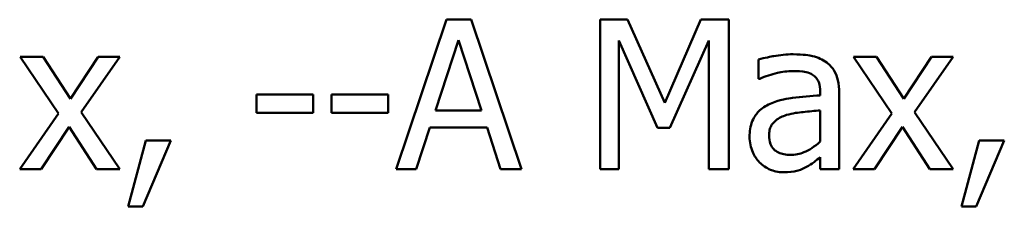
# Model space of a CAD drawing. Units: inches. Extents: x 1.7 to 75.3, y 0.9 to 58.6.
# Drawn here: x 61.2 to 63.5, y 15.7 to 16.1 of the extents above; entities that cross this region are included whole.
import ezdxf

# ---------------------------------------------------------------- set-up
doc = ezdxf.new("R2010")
doc.units = ezdxf.units.IN
doc.header["$LTSCALE"] = 3.5
doc.header["$MEASUREMENT"] = 0
doc.layers.add('Visible (ANSI)', color=7, linetype='Continuous', lineweight=50)

msp = doc.modelspace()

# ---------------------------------------------------------------- linework, layer by layer
at = {"layer": 'Visible (ANSI)'}
for p, q in [((62.2138, 16.1457), (62.097, 15.7992)), ((62.2705, 16.1457), (62.2138, 16.1457)), ((62.3873, 15.7992), (62.2705, 16.1457)), ((62.569, 16.1457), (62.569, 15.7992)), ((62.6319, 16.1457), (62.569, 16.1457)), ((62.7184, 15.9528), (62.6319, 16.1457)), ((62.802, 16.1457), (62.7184, 15.9528)), ((62.8661, 16.1457), (62.802, 16.1457)), ((62.8661, 15.7992), (62.8661, 16.1457)), ((62.1877, 15.9354), (62.241, 16.0985)), ((62.241, 16.0985), (62.2946, 15.9354)), ((62.6119, 15.7992), (62.6119, 16.0977)), ((62.6119, 16.0977), (62.7015, 15.8947)), ((62.7296, 15.8947), (62.82, 16.0977)), ((62.82, 16.0977), (62.82, 15.7992)), ((61.281, 16.0592), (61.2273, 16.0592)), ((61.2273, 16.0592), (61.3166, 15.9281)), ((61.3439, 15.9623), (61.281, 16.0592)), ((61.4082, 16.0592), (61.3439, 15.9623)), ((61.3683, 15.9309), (61.4579, 16.0592)), ((61.4579, 16.0592), (61.4082, 16.0592)), ((62.9354, 16.0536), (62.9354, 16.0089)), ((63.2081, 16.0592), (63.1544, 16.0592)), ((63.1544, 16.0592), (63.2437, 15.9281)), ((63.271, 15.9623), (63.2081, 16.0592)), ((63.3353, 16.0592), (63.271, 15.9623)), ((63.2954, 15.9309), (63.385, 16.0592)), ((63.385, 16.0592), (63.3353, 16.0592)), ((62.9354, 16.0089), (62.9379, 16.0089)), ((61.9055, 15.9719), (61.7743, 15.9719)), ((61.7743, 15.9719), (61.7743, 15.9298)), ((61.9055, 15.9298), (61.9055, 15.9719)), ((61.9473, 15.9719), (61.9473, 15.9298)), ((62.0784, 15.9719), (61.9473, 15.9719)), ((62.0784, 15.9298), (62.0784, 15.9719)), ((63.0778, 15.9786), (63.0778, 15.9702)), ((63.1216, 15.7992), (63.1216, 15.9769)), ((61.3166, 15.9281), (61.2265, 15.7992)), ((61.4579, 15.7992), (61.3683, 15.9309)), ((61.7743, 15.9298), (61.9055, 15.9298)), ((61.9473, 15.9298), (62.0784, 15.9298)), ((62.2946, 15.9354), (62.1877, 15.9354)), ((63.0778, 15.9354), (63.0778, 15.8632)), ((63.2437, 15.9281), (63.1536, 15.7992)), ((63.385, 15.7992), (63.2954, 15.9309)), ((61.2762, 15.7992), (61.3411, 15.8969)), ((61.3411, 15.8969), (61.4042, 15.7992)), ((62.1436, 15.7992), (62.175, 15.8961)), ((62.175, 15.8961), (62.3073, 15.8961)), ((62.3073, 15.8961), (62.3387, 15.7992)), ((62.7015, 15.8947), (62.7296, 15.8947)), ((63.2033, 15.7992), (63.2682, 15.8969)), ((63.2682, 15.8969), (63.3313, 15.7992)), ((61.5182, 15.8654), (61.4772, 15.713)), ((61.5112, 15.713), (61.5764, 15.8654)), ((61.5764, 15.8654), (61.5182, 15.8654)), ((63.4453, 15.8654), (63.4043, 15.713)), ((63.4383, 15.713), (63.5035, 15.8654)), ((63.5035, 15.8654), (63.4453, 15.8654)), ((63.0778, 15.8267), (63.0778, 15.7992)), ((61.2265, 15.7992), (61.2762, 15.7992)), ((61.4042, 15.7992), (61.4579, 15.7992)), ((62.097, 15.7992), (62.1436, 15.7992)), ((62.3387, 15.7992), (62.3873, 15.7992)), ((62.569, 15.7992), (62.6119, 15.7992)), ((62.82, 15.7992), (62.8661, 15.7992)), ((63.0778, 15.7992), (63.1216, 15.7992)), ((63.1536, 15.7992), (63.2033, 15.7992)), ((63.3313, 15.7992), (63.385, 15.7992)), ((61.4772, 15.713), (61.5112, 15.713)), ((63.4043, 15.713), (63.4383, 15.713))]:
    msp.add_line(p, q, dxfattribs=at)
for points, knots in [([(63.0149, 16.0654), (62.9998, 16.0654), (62.9849, 16.0639), (62.9657, 16.0603), (62.9478, 16.057), (62.9354, 16.0536)], [-0.08173751, -0.08173751, -0.08173751, -0.08173751, -0.01869204, -0.01869204, 0, 0, 0, 0]), ([(63.0932, 16.046), (63.0884, 16.0496), (63.0832, 16.0527), (63.0721, 16.0578), (63.0662, 16.0598), (63.0529, 16.0628), (63.0393, 16.0654), (63.0149, 16.0654)], [-0.09309002, -0.09309002, -0.09309002, -0.09309002, -0.06449296, -0.06449296, -0.03542482, -0.03542482, 0, 0, 0, 0]), ([(63.1216, 15.9769), (63.1216, 15.9863), (63.1208, 15.9959), (63.1169, 16.0129), (63.1142, 16.0203), (63.1058, 16.0346), (63.1001, 16.0409), (63.0932, 16.046)], [-0.03769246, -0.03769246, -0.03769246, -0.03769246, -0.02410405, -0.02410405, -0.01248569, -0.01248569, 0, 0, 0, 0]), ([(62.9379, 16.0089), (62.9512, 16.0146), (62.9649, 16.019), (62.989, 16.0243), (63.0021, 16.0266), (63.0146, 16.0266)], [-0.04359024, -0.04359024, -0.04359024, -0.04359024, -0.01815284, -0.01815284, 0, 0, 0, 0]), ([(63.0146, 16.0266), (63.0243, 16.0266), (63.0363, 16.0259), (63.0503, 16.0228), (63.0554, 16.0209), (63.0601, 16.0179)], [-0.02085074, -0.02085074, -0.02085074, -0.02085074, -0.00796314, -0.00796314, 0, 0, 0, 0]), ([(63.0601, 16.0179), (63.0633, 16.0159), (63.066, 16.0135), (63.0703, 16.0083), (63.0726, 16.005), (63.0769, 15.994), (63.0778, 15.9864), (63.0778, 15.9786)], [-0.02898158, -0.02898158, -0.02898158, -0.02898158, -0.01898759, -0.01898759, -0.01127432, -0.01127432, 0, 0, 0, 0]), ([(63.0778, 15.9702), (63.0564, 15.969), (63.0347, 15.9671), (63.0053, 15.9634), (62.9833, 15.9605), (62.9618, 15.9505)], [-0.1235061, -0.1235061, -0.1235061, -0.1235061, -0.0344129, -0.0344129, 0, 0, 0, 0]), ([(62.9618, 15.9505), (62.952, 15.9462), (62.9428, 15.9405), (62.9312, 15.9287), (62.9252, 15.9215), (62.9161, 15.8989), (62.9144, 15.8867), (62.9144, 15.8744)], [-0.06756847, -0.06756847, -0.06756847, -0.06756847, -0.03536887, -0.03536887, -0.01777976, -0.01777976, 0, 0, 0, 0]), ([(62.9596, 15.8775), (62.9596, 15.8816), (62.9599, 15.8857), (62.9616, 15.8932), (62.9628, 15.8966), (62.9662, 15.9029), (62.969, 15.907), (62.9822, 15.9178), (62.9907, 15.9219), (62.9997, 15.9247)], [-0.04894456, -0.04894456, -0.04894456, -0.04894456, -0.03619817, -0.03619817, -0.02471921, -0.02471921, -0.01374236, -0.01374236, 0, 0, 0, 0]), ([(62.9997, 15.9247), (63.0143, 15.9291), (63.0278, 15.9305), (63.0507, 15.9328), (63.0653, 15.9343), (63.0778, 15.9354)], [-0.03370673, -0.03370673, -0.03370673, -0.03370673, -0.01821526, -0.01821526, 0, 0, 0, 0]), ([(62.9144, 15.8744), (62.9144, 15.8682), (62.915, 15.8619), (62.9175, 15.8497), (62.9195, 15.8438), (62.9258, 15.8296), (62.9308, 15.8217), (62.9374, 15.8149)], [-0.0316051, -0.0316051, -0.0316051, -0.0316051, -0.02262053, -0.02262053, -0.01367934, -0.01367934, 0, 0, 0, 0]), ([(63.009, 15.8323), (63.0039, 15.8323), (62.9988, 15.8327), (62.9895, 15.8345), (62.9853, 15.8357), (62.9762, 15.8401), (62.9727, 15.843), (62.9671, 15.8489), (62.9646, 15.8529), (62.9604, 15.8637), (62.9596, 15.8707), (62.9596, 15.8775)], [-0.02966207, -0.02966207, -0.02966207, -0.02966207, -0.02538916, -0.02538916, -0.02169113, -0.02169113, -0.01681675, -0.01681675, -0.00987999, -0.00987999, 0, 0, 0, 0]), ([(63.0778, 15.8632), (63.0649, 15.8516), (63.0511, 15.8428), (63.0303, 15.8342), (63.0198, 15.8323), (63.009, 15.8323)], [-0.03280138, -0.03280138, -0.03280138, -0.03280138, -0.01566871, -0.01566871, 0, 0, 0, 0]), ([(63.046, 15.8045), (63.0522, 15.8076), (63.058, 15.8115), (63.0682, 15.8194), (63.0729, 15.8231), (63.0778, 15.8267)], [-0.01867648, -0.01867648, -0.01867648, -0.01867648, -0.00872201, -0.00872201, 0, 0, 0, 0]), ([(62.9374, 15.8149), (62.9447, 15.8076), (62.9532, 15.8019), (62.9694, 15.7951), (62.9797, 15.7919), (62.9933, 15.7919)], [-0.04811469, -0.04811469, -0.04811469, -0.04811469, -0.0197134, -0.0197134, 0, 0, 0, 0]), ([(62.9933, 15.7919), (63.0048, 15.7919), (63.0157, 15.7927), (63.0271, 15.7961), (63.0349, 15.7985), (63.046, 15.8045)], [-0.06176142, -0.06176142, -0.06176142, -0.06176142, -0.01832345, -0.01832345, 0, 0, 0, 0])]:
    msp.add_open_spline(points, degree=3, knots=knots, dxfattribs=at)

doc.saveas('drawing.dxf')
